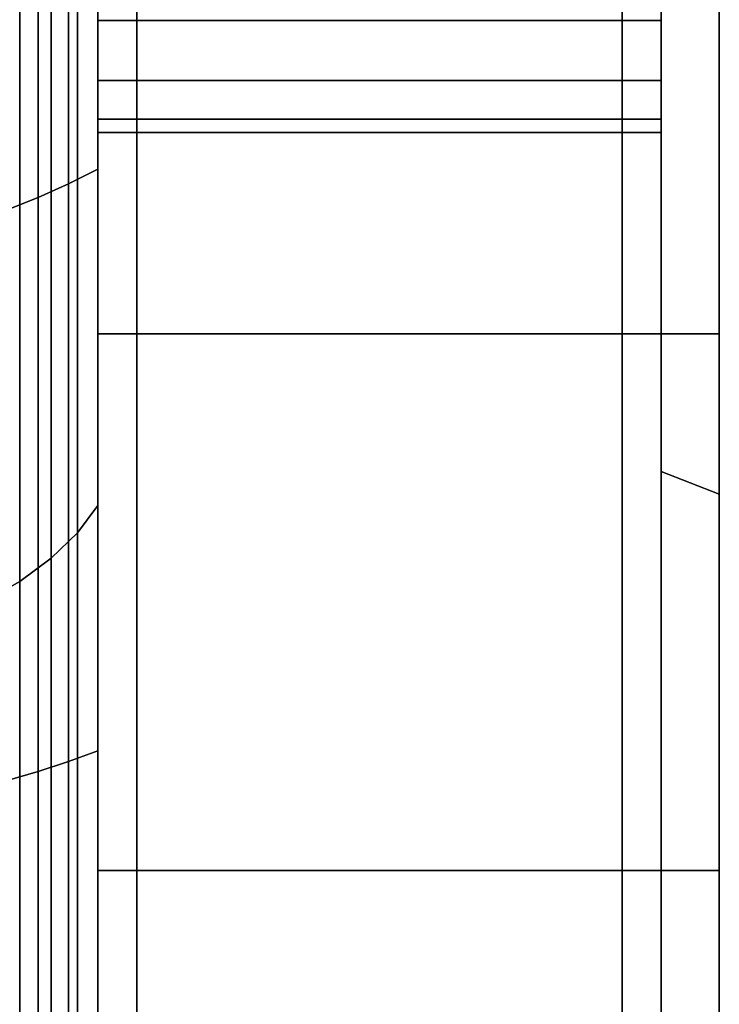
# Model space of a CAD drawing. Extents: x -283 to 447, y -298 to 202.
# Drawn here: x 411 to 447, y 67 to 117 of the extents above; entities that cross this region are included whole.
import ezdxf

# ---------------------------------------------------------------- set-up
doc = ezdxf.new("R2010")
doc.units = 0
doc.header["$MEASUREMENT"] = 0
doc.layers.add('$TD_AUDIT_GENERATED_(27)', color=7, linetype='Continuous')

# ---------------------------------------------------------------- blocks, each defined once
blk = doc.blocks.new('Block_Picture__4925')
at = {"layer": '$TD_AUDIT_GENERATED_(27)', "color": 9}
for points, invisible_edges in [([(417, 101.127, -73.473), (417, 192.589, -62.576), (417, 163.826, -119.027)], 1), ([(417, 192.589, -62.576), (417, 101.127, -73.473), (417, 171.45, -59.94)], 11), ([(442, 101.127, 73.473), (442, 192.589, 62.576), (442, 163.826, 119.027)], 1), ([(442, 192.589, 62.576), (442, 101.127, 73.473), (442, 171.45, 59.94)], 11), ([(417, 167.124, -59.255), (417, 171.45, -59.94), (417, 101.127, -73.473)], 10), ([(442, 167.124, 59.255), (442, 171.45, 59.94), (442, 101.127, 73.473)], 10), ([(415, 167.124, -59.255), (415, 101.127, -73.473), (415, 117.362, -41.611)], 9), ([(415, 167.124, -59.255), (415, 162.208, -117.851), (415, 101.127, -73.473)], 11), ([(417, 118.882, -38.627), (417, 167.124, -59.255), (417, 101.127, -73.473)], 3), ([(417, 167.124, 59.255), (417, 101.127, 73.473), (417, 117.362, 41.611)], 9), ([(417, 167.124, 59.255), (417, 163.826, 119.027), (417, 101.127, 73.473)], 11), ([(442, 167.124, -59.255), (442, 101.127, -73.473), (442, 117.362, -41.611)], 9), ([(442, 167.124, -59.255), (442, 163.826, -119.027), (442, 101.127, -73.473)], 11), ([(442, 118.882, 38.627), (442, 167.124, 59.255), (442, 101.127, 73.473)], 3), ([(444, 167.124, 59.255), (444, 101.127, 73.473), (444, 117.362, 41.611)], 9), ([(444, 167.124, 59.255), (444, 162.208, 117.851), (444, 101.127, 73.473)], 11), ([(417, 163.826, -119.027), (417, 129.836, -112.195), (417, 101.127, -73.473)], 3), ([(417, 163.826, 119.027), (417, 118.882, 38.627), (417, 101.127, 73.473)], 1), ([(417, 101.127, 73.473), (417, 136.836, 117.281), (417, 163.826, 119.027)], 3), ([(417, 133.739, -114.184), (417, 163.826, -119.027), (417, 101.127, -73.473)], 11), ([(417, 163.826, -119.027), (417, 117.55, -41.242), (417, 101.127, -73.473)], 9), ([(417, 163.826, 119.027), (417, 94.186, 80.414), (417, 101.127, 73.473)], 9), ([(417, 163.826, 119.027), (417, 133.739, 114.184), (417, 94.186, 80.414)], 11), ([(442, 133.739, 114.184), (442, 163.826, 119.027), (442, 101.127, 73.473)], 11), ([(442, 163.826, 119.027), (442, 117.55, 41.242), (442, 101.127, 73.473)], 9), ([(442, 163.826, -119.027), (442, 94.186, -80.414), (442, 101.127, -73.473)], 9), ([(442, 163.826, -119.027), (442, 133.739, -114.184), (442, 94.186, -80.414)], 11), ([(442, 163.826, 119.027), (442, 129.836, 112.195), (442, 101.127, 73.473)], 3), ([(442, 163.826, -119.027), (442, 118.882, -38.627), (442, 101.127, -73.473)], 1), ([(442, 101.127, -73.473), (442, 136.836, -117.281), (442, 163.826, -119.027)], 3), ([(415, 133.739, 114.184), (415, 162.208, 117.851), (415, 101.127, 73.473)], 11), ([(415, 162.208, 117.851), (415, 117.55, 41.242), (415, 101.127, 73.473)], 9), ([(415, 162.208, -117.851), (415, 94.186, -80.414), (415, 101.127, -73.473)], 9), ([(415, 162.208, -117.851), (415, 133.739, -114.184), (415, 94.186, -80.414)], 11), ([(444, 133.739, -114.184), (444, 162.208, -117.851), (444, 101.127, -73.473)], 11), ([(444, 162.208, -117.851), (444, 117.55, -41.242), (444, 101.127, -73.473)], 9), ([(444, 162.208, 117.851), (444, 94.186, 80.414), (444, 101.127, 73.473)], 9), ([(444, 162.208, 117.851), (444, 133.739, 114.184), (444, 94.186, 80.414)], 11), ([(444, 152.169, -49.443), (444, 101.127, -73.473), (444, 118.882, -38.627)], 9), ([(444, 152.169, -49.443), (444, 129.443, -94.046), (444, 101.127, -73.473)], 10), ([(447, 150.267, 48.825), (447, 101.127, 73.473), (447, 118.882, 38.627)], 9), ([(447, 150.267, 48.825), (447, 127.825, 92.87), (447, 101.127, 73.473)], 10), ([(417, 101.127, 73.473), (417, 133.739, 114.184), (417, 136.836, 117.281)], 9), ([(442, 101.127, -73.473), (442, 133.739, -114.184), (442, 136.836, -117.281)], 9), ([(415, 129.836, 112.195), (415, 133.739, 114.184), (415, 94.186, 80.414)], 10), ([(415, 133.739, 114.184), (415, 101.127, 73.473), (415, 94.186, 80.414)], 9), ([(415, 133.739, -114.184), (415, 93.663, -80.937), (415, 94.186, -80.414)], 9), ([(415, 133.739, -114.184), (415, 129.836, -112.195), (415, 93.663, -80.937)], 10), ([(417, 101.127, 73.473), (417, 129.836, 112.195), (417, 133.739, 114.184)], 9), ([(417, 129.836, -112.195), (417, 133.739, -114.184), (417, 94.186, -80.414)], 10), ([(417, 133.739, -114.184), (417, 101.127, -73.473), (417, 94.186, -80.414)], 9), ([(417, 133.739, 114.184), (417, 93.663, 80.937), (417, 94.186, 80.414)], 9), ([(417, 133.739, 114.184), (417, 129.836, 112.195), (417, 93.663, 80.937)], 10), ([(442, 129.836, 112.195), (442, 133.739, 114.184), (442, 94.186, 80.414)], 10), ([(442, 133.739, 114.184), (442, 101.127, 73.473), (442, 94.186, 80.414)], 9), ([(442, 133.739, -114.184), (442, 93.663, -80.937), (442, 94.186, -80.414)], 9), ([(442, 133.739, -114.184), (442, 129.836, -112.195), (442, 93.663, -80.937)], 10), ([(442, 101.127, -73.473), (442, 129.836, -112.195), (442, 133.739, -114.184)], 9), ([(444, 129.836, -112.195), (444, 133.739, -114.184), (444, 94.186, -80.414)], 10), ([(444, 133.739, -114.184), (444, 101.127, -73.473), (444, 94.186, -80.414)], 9), ([(444, 133.739, 114.184), (444, 93.663, 80.937), (444, 94.186, 80.414)], 9), ([(444, 133.739, 114.184), (444, 129.836, 112.195), (444, 93.663, 80.937)], 10), ([(415, 125.51, 111.51), (415, 129.836, 112.195), (415, 93.663, 80.937)], 10), ([(415, 129.836, 112.195), (415, 94.186, 80.414), (415, 93.663, 80.937)], 9), ([(415, 129.836, -112.195), (415, 92.457, -82.144), (415, 93.663, -80.937)], 9), ([(415, 129.836, -112.195), (415, 125.51, -111.51), (415, 92.457, -82.144)], 10), ([(417, 73.473, -101.127), (417, 129.836, -112.195), (417, 125.51, -111.51)], 9), ([(417, 101.127, -73.473), (417, 129.836, -112.195), (417, 73.473, -101.127)], 3), ([(417, 101.127, 73.473), (417, 125.51, 111.51), (417, 129.836, 112.195)], 9), ([(417, 125.51, -111.51), (417, 129.836, -112.195), (417, 93.663, -80.937)], 10), ([(417, 129.836, -112.195), (417, 94.186, -80.414), (417, 93.663, -80.937)], 9), ([(417, 129.836, 112.195), (417, 92.457, 82.144), (417, 93.663, 80.937)], 9), ([(417, 129.836, 112.195), (417, 125.51, 111.51), (417, 92.457, 82.144)], 10), ([(442, 125.51, 111.51), (442, 129.836, 112.195), (442, 93.663, 80.937)], 10), ([(442, 129.836, 112.195), (442, 94.186, 80.414), (442, 93.663, 80.937)], 9), ([(442, 129.836, -112.195), (442, 92.457, -82.144), (442, 93.663, -80.937)], 9), ([(442, 129.836, -112.195), (442, 125.51, -111.51), (442, 92.457, -82.144)], 10), ([(442, 73.473, 101.127), (442, 129.836, 112.195), (442, 125.51, 111.51)], 9), ([(442, 101.127, 73.473), (442, 129.836, 112.195), (442, 73.473, 101.127)], 3), ([(442, 101.127, -73.473), (442, 125.51, -111.51), (442, 129.836, -112.195)], 9), ([(444, 125.51, -111.51), (444, 129.836, -112.195), (444, 93.663, -80.937)], 10), ([(444, 129.836, -112.195), (444, 94.186, -80.414), (444, 93.663, -80.937)], 9), ([(444, 129.836, 112.195), (444, 92.457, 82.144), (444, 93.663, 80.937)], 9), ([(444, 129.836, 112.195), (444, 125.51, 111.51), (444, 92.457, 82.144)], 10), ([(444, 94.046, 129.443), (444, 129.443, 94.046), (444, 101.127, 73.473)], 10), ([(444, 129.443, 94.046), (444, 118.882, 38.627), (444, 101.127, 73.473)], 9), ([(444, 129.443, -94.046), (444, 73.473, -101.127), (444, 101.127, -73.473)], 9), ([(444, 129.443, -94.046), (444, 94.046, -129.443), (444, 73.473, -101.127)], 10), ([(447, 92.87, -127.825), (447, 127.825, -92.87), (447, 101.127, -73.473)], 10), ([(447, 127.825, -92.87), (447, 118.882, -38.627), (447, 101.127, -73.473)], 9), ([(447, 127.825, 92.87), (447, 73.473, 101.127), (447, 101.127, 73.473)], 9), ([(447, 127.825, 92.87), (447, 92.87, 127.825), (447, 73.473, 101.127)], 10), ([(415, 121.184, 112.195), (415, 125.51, 111.51), (415, 92.457, 82.144)], 10), ([(415, 125.51, 111.51), (415, 93.663, 80.937), (415, 92.457, 82.144)], 9), ([(415, 125.51, -111.51), (415, 90.662, -83.938), (415, 92.457, -82.144)], 9), ([(415, 125.51, -111.51), (415, 121.184, -112.195), (415, 90.662, -83.938)], 10), ([(417, 73.473, -101.127), (417, 125.51, -111.51), (417, 121.184, -112.195)], 9), ([(417, 101.127, 73.473), (417, 121.184, 112.195), (417, 125.51, 111.51)], 9), ([(417, 121.184, -112.195), (417, 125.51, -111.51), (417, 92.457, -82.144)], 10), ([(417, 125.51, -111.51), (417, 93.663, -80.937), (417, 92.457, -82.144)], 9), ([(417, 125.51, 111.51), (417, 90.662, 83.938), (417, 92.457, 82.144)], 9), ([(417, 125.51, 111.51), (417, 121.184, 112.195), (417, 90.662, 83.938)], 10), ([(442, 121.184, 112.195), (442, 125.51, 111.51), (442, 92.457, 82.144)], 10), ([(442, 125.51, 111.51), (442, 93.663, 80.937), (442, 92.457, 82.144)], 9), ([(442, 125.51, -111.51), (442, 90.662, -83.938), (442, 92.457, -82.144)], 9), ([(442, 125.51, -111.51), (442, 121.184, -112.195), (442, 90.662, -83.938)], 10), ([(442, 73.473, 101.127), (442, 125.51, 111.51), (442, 121.184, 112.195)], 9), ([(442, 101.127, -73.473), (442, 121.184, -112.195), (442, 125.51, -111.51)], 9), ([(444, 121.184, -112.195), (444, 125.51, -111.51), (444, 92.457, -82.144)], 10), ([(444, 125.51, -111.51), (444, 93.663, -80.937), (444, 92.457, -82.144)], 9), ([(444, 125.51, 111.51), (444, 90.662, 83.938), (444, 92.457, 82.144)], 9), ([(444, 125.51, 111.51), (444, 121.184, 112.195), (444, 90.662, 83.938)], 10), ([(415, 117.281, 114.184), (415, 121.184, 112.195), (415, 90.662, 83.938)], 10), ([(415, 121.184, 112.195), (415, 92.457, 82.144), (415, 90.662, 83.938)], 9), ([(415, 121.184, 138.825), (415, 117.281, 136.836), (415, 117.851, 162.208)], 10), ([(415, 121.184, -112.195), (415, 88.468, -86.132), (415, 90.662, -83.938)], 9), ([(415, 121.184, -112.195), (415, 117.281, -114.184), (415, 88.468, -86.132)], 10), ([(415, 117.851, -162.208), (415, 117.281, -136.836), (415, 121.184, -138.825)], 9), ([(417, 121.184, -112.195), (417, 117.281, -114.184), (415, 121.184, -112.195)], 2), ([(417, 117.281, -114.184), (415, 117.281, -114.184), (415, 121.184, -112.195)], 8), ([(417, 117.281, -136.836), (417, 121.184, -138.825), (415, 117.281, -136.836)], 2), ([(417, 121.184, -138.825), (415, 121.184, -138.825), (415, 117.281, -136.836)], 8), ([(417, 121.184, 138.825), (417, 117.281, 136.836), (415, 121.184, 138.825)], 2), ([(417, 117.281, 136.836), (415, 117.281, 136.836), (415, 121.184, 138.825)], 8), ([(417, 117.281, 114.184), (417, 121.184, 112.195), (415, 117.281, 114.184)], 2), ([(417, 121.184, 112.195), (415, 121.184, 112.195), (415, 117.281, 114.184)], 8), ([(417, 73.473, -101.127), (417, 121.184, -112.195), (417, 117.281, -114.184)], 9), ([(417, 117.281, -136.836), (417, 121.184, -138.825), (417, 119.027, -163.826)], 10), ([(417, 101.127, 73.473), (417, 117.281, 114.184), (417, 121.184, 112.195)], 9), ([(417, 121.184, 138.825), (417, 117.281, 136.836), (417, 119.027, 163.826)], 10), ([(442, 121.184, -112.195), (442, 117.281, -114.184), (417, 121.184, -112.195)], 2), ([(442, 117.281, -114.184), (417, 117.281, -114.184), (417, 121.184, -112.195)], 8), ([(442, 117.281, -136.836), (442, 121.184, -138.825), (417, 117.281, -136.836)], 2), ([(442, 121.184, -138.825), (417, 121.184, -138.825), (417, 117.281, -136.836)], 8), ([(442, 121.184, 138.825), (442, 117.281, 136.836), (417, 121.184, 138.825)], 2), ([(442, 117.281, 136.836), (417, 117.281, 136.836), (417, 121.184, 138.825)], 8), ([(442, 117.281, 114.184), (442, 121.184, 112.195), (417, 117.281, 114.184)], 2), ([(442, 121.184, 112.195), (417, 121.184, 112.195), (417, 117.281, 114.184)], 8), ([(417, 117.281, -114.184), (417, 121.184, -112.195), (417, 90.662, -83.938)], 10), ([(417, 121.184, -112.195), (417, 92.457, -82.144), (417, 90.662, -83.938)], 9), ([(417, 121.184, -138.825), (417, 117.281, -136.836), (417, 119.027, -163.826)], 10), ([(417, 121.184, 112.195), (417, 88.468, 86.132), (417, 90.662, 83.938)], 9), ([(417, 121.184, 112.195), (417, 117.281, 114.184), (417, 88.468, 86.132)], 10), ([(417, 119.027, 163.826), (417, 117.281, 136.836), (417, 121.184, 138.825)], 9), ([(442, 117.281, 114.184), (442, 121.184, 112.195), (442, 90.662, 83.938)], 10), ([(442, 121.184, 112.195), (442, 92.457, 82.144), (442, 90.662, 83.938)], 9), ([(442, 121.184, 138.825), (442, 117.281, 136.836), (442, 119.027, 163.826)], 10), ([(442, 121.184, -112.195), (442, 88.468, -86.132), (442, 90.662, -83.938)], 9), ([(442, 121.184, -112.195), (442, 117.281, -114.184), (442, 88.468, -86.132)], 10), ([(442, 119.027, -163.826), (442, 117.281, -136.836), (442, 121.184, -138.825)], 9), ([(444, 121.184, -112.195), (444, 117.281, -114.184), (442, 121.184, -112.195)], 2), ([(444, 117.281, -114.184), (442, 117.281, -114.184), (442, 121.184, -112.195)], 8), ([(444, 117.281, -136.836), (444, 121.184, -138.825), (442, 117.281, -136.836)], 2), ([(444, 121.184, -138.825), (442, 121.184, -138.825), (442, 117.281, -136.836)], 8), ([(444, 121.184, 138.825), (444, 117.281, 136.836), (442, 121.184, 138.825)], 2), ([(444, 117.281, 136.836), (442, 117.281, 136.836), (442, 121.184, 138.825)], 8), ([(444, 117.281, 114.184), (444, 121.184, 112.195), (442, 117.281, 114.184)], 2), ([(444, 121.184, 112.195), (442, 121.184, 112.195), (442, 117.281, 114.184)], 8), ([(442, 73.473, 101.127), (442, 121.184, 112.195), (442, 117.281, 114.184)], 9), ([(442, 117.281, 136.836), (442, 121.184, 138.825), (442, 119.027, 163.826)], 10), ([(442, 101.127, -73.473), (442, 117.281, -114.184), (442, 121.184, -112.195)], 9), ([(442, 121.184, -138.825), (442, 117.281, -136.836), (442, 119.027, -163.826)], 10), ([(444, 117.281, -114.184), (444, 121.184, -112.195), (444, 90.662, -83.938)], 10), ([(444, 121.184, -112.195), (444, 92.457, -82.144), (444, 90.662, -83.938)], 9), ([(444, 121.184, -138.825), (444, 117.281, -136.836), (444, 117.851, -162.208)], 10), ([(444, 121.184, 112.195), (444, 88.468, 86.132), (444, 90.662, 83.938)], 9), ([(444, 121.184, 112.195), (444, 117.281, 114.184), (444, 88.468, 86.132)], 10), ([(444, 117.851, 162.208), (444, 117.281, 136.836), (444, 121.184, 138.825)], 9), ([(417, 101.127, -73.473), (417, 118.882, -38.627), (415, 101.127, -73.473)], 2), ([(417, 118.882, -38.627), (415, 118.882, -38.627), (415, 101.127, -73.473)], 8), ([(417, 118.882, 38.627), (417, 101.127, 73.473), (415, 118.882, 38.627)], 2), ([(417, 101.127, 73.473), (415, 101.127, 73.473), (415, 118.882, 38.627)], 8), ([(417, 119.027, -163.826), (417, 38.627, -118.882), (417, 73.473, -101.127)], 1), ([(417, 38.627, -118.882), (417, 119.027, -163.826), (417, 54.169, -160.124)], 11), ([(417, 57.266, -163.221), (417, 54.169, -160.124), (417, 119.027, -163.826)], 10), ([(417, 59.255, -167.124), (417, 57.266, -163.221), (417, 119.027, -163.826)], 10), ([(417, 59.94, -171.45), (417, 59.255, -167.124), (417, 119.027, -163.826)], 10), ([(417, 62.576, -192.589), (417, 59.94, -171.45), (417, 119.027, -163.826)], 3), ([(417, 73.473, -101.127), (417, 117.281, -136.836), (417, 119.027, -163.826)], 3), ([(417, 117.281, 136.836), (417, 114.184, 133.739), (417, 119.027, 163.826)], 10), ([(417, 119.027, 163.826), (417, 112.195, 129.836), (417, 73.473, 101.127)], 3), ([(417, 119.027, 163.826), (417, 114.184, 133.739), (417, 112.195, 129.836)], 9), ([(417, 73.473, 101.127), (417, 62.576, 192.589), (417, 119.027, 163.826)], 1), ([(417, 59.255, -167.124), (417, 119.027, -163.826), (417, 73.473, -101.127)], 11), ([(417, 119.027, -163.826), (417, 59.255, -167.124), (417, 59.94, -171.45)], 9), ([(417, 119.027, -163.826), (417, 59.94, -171.45), (417, 59.255, -175.776)], 9), ([(417, 119.027, -163.826), (417, 59.255, -175.776), (417, 62.576, -192.589)], 3), ([(417, 119.027, -163.826), (417, 80.414, -94.186), (417, 73.473, -101.127)], 9), ([(417, 119.027, -163.826), (417, 114.184, -133.739), (417, 80.414, -94.186)], 11), ([(417, 117.281, -136.836), (417, 114.184, -133.739), (417, 119.027, -163.826)], 10), ([(417, 114.184, 133.739), (417, 117.281, 136.836), (417, 119.027, 163.826)], 10), ([(417, 114.184, 133.739), (417, 119.027, 163.826), (417, 73.473, 101.127)], 11), ([(417, 59.255, 167.124), (417, 57.266, 163.221), (417, 119.027, 163.826)], 10), ([(417, 59.94, 171.45), (417, 59.255, 167.124), (417, 119.027, 163.826)], 10), ([(417, 62.576, 192.589), (417, 59.94, 171.45), (417, 119.027, 163.826)], 3), ([(417, 119.027, 163.826), (417, 41.242, 117.55), (417, 73.473, 101.127)], 9), ([(417, 119.027, 163.826), (417, 57.266, 163.221), (417, 41.242, 117.55)], 11), ([(442, 59.255, 167.124), (442, 119.027, 163.826), (442, 73.473, 101.127)], 11), ([(442, 119.027, 163.826), (442, 59.255, 167.124), (442, 59.94, 171.45)], 9), ([(442, 119.027, 163.826), (442, 59.94, 171.45), (442, 59.255, 175.776)], 9), ([(442, 119.027, 163.826), (442, 59.255, 175.776), (442, 62.576, 192.589)], 3), ([(442, 119.027, 163.826), (442, 80.414, 94.186), (442, 73.473, 101.127)], 9), ([(442, 119.027, 163.826), (442, 114.184, 133.739), (442, 80.414, 94.186)], 11), ([(442, 117.281, 136.836), (442, 114.184, 133.739), (442, 119.027, 163.826)], 10), ([(442, 114.184, -133.739), (442, 117.281, -136.836), (442, 119.027, -163.826)], 10), ([(442, 114.184, -133.739), (442, 119.027, -163.826), (442, 73.473, -101.127)], 11), ([(442, 59.255, -167.124), (442, 57.266, -163.221), (442, 119.027, -163.826)], 10), ([(442, 59.94, -171.45), (442, 59.255, -167.124), (442, 119.027, -163.826)], 10), ([(442, 62.576, -192.589), (442, 59.94, -171.45), (442, 119.027, -163.826)], 3), ([(442, 119.027, -163.826), (442, 41.242, -117.55), (442, 73.473, -101.127)], 9), ([(442, 119.027, -163.826), (442, 57.266, -163.221), (442, 41.242, -117.55)], 11), ([(442, 119.027, 163.826), (442, 38.627, 118.882), (442, 73.473, 101.127)], 1), ([(442, 38.627, 118.882), (442, 119.027, 163.826), (442, 54.169, 160.124)], 11), ([(442, 57.266, 163.221), (442, 54.169, 160.124), (442, 119.027, 163.826)], 10), ([(442, 59.255, 167.124), (442, 57.266, 163.221), (442, 119.027, 163.826)], 10), ([(442, 59.94, 171.45), (442, 59.255, 167.124), (442, 119.027, 163.826)], 10), ([(442, 62.576, 192.589), (442, 59.94, 171.45), (442, 119.027, 163.826)], 3), ([(442, 73.473, 101.127), (442, 117.281, 136.836), (442, 119.027, 163.826)], 3), ([(442, 117.281, -136.836), (442, 114.184, -133.739), (442, 119.027, -163.826)], 10), ([(442, 119.027, -163.826), (442, 112.195, -129.836), (442, 73.473, -101.127)], 3), ([(442, 119.027, -163.826), (442, 114.184, -133.739), (442, 112.195, -129.836)], 9), ([(442, 73.473, -101.127), (442, 62.576, -192.589), (442, 119.027, -163.826)], 1), ([(444, 101.127, -73.473), (444, 118.882, -38.627), (442, 101.127, -73.473)], 2), ([(444, 118.882, -38.627), (442, 118.882, -38.627), (442, 101.127, -73.473)], 8), ([(444, 118.882, 38.627), (444, 101.127, 73.473), (442, 118.882, 38.627)], 2), ([(444, 101.127, 73.473), (442, 101.127, 73.473), (442, 118.882, 38.627)], 8), ([(447, 101.127, -73.473), (447, 118.882, -38.627), (444, 101.127, -73.473)], 2), ([(447, 118.882, -38.627), (444, 118.882, -38.627), (444, 101.127, -73.473)], 8), ([(447, 118.882, 38.627), (447, 101.127, 73.473), (444, 118.882, 38.627)], 2), ([(447, 101.127, 73.473), (444, 101.127, 73.473), (444, 118.882, 38.627)], 8), ([(415, 59.255, 167.124), (415, 117.851, 162.208), (415, 73.473, 101.127)], 11), ([(415, 117.851, 162.208), (415, 59.255, 167.124), (415, 59.94, 171.45)], 9), ([(415, 117.851, 162.208), (415, 59.94, 171.45), (415, 59.255, 175.776)], 9), ([(415, 117.851, 162.208), (415, 59.255, 175.776), (415, 61.958, 190.687)], 3), ([(415, 117.851, 162.208), (415, 80.414, 94.186), (415, 73.473, 101.127)], 9), ([(415, 117.851, 162.208), (415, 114.184, 133.739), (415, 80.414, 94.186)], 11), ([(415, 117.281, 136.836), (415, 114.184, 133.739), (415, 117.851, 162.208)], 10), ([(415, 114.184, -133.739), (415, 117.281, -136.836), (415, 117.851, -162.208)], 10), ([(415, 114.184, -133.739), (415, 117.851, -162.208), (415, 73.473, -101.127)], 11), ([(415, 59.255, -167.124), (415, 57.266, -163.221), (415, 117.851, -162.208)], 10), ([(415, 59.94, -171.45), (415, 59.255, -167.124), (415, 117.851, -162.208)], 10), ([(415, 61.958, -190.687), (415, 59.94, -171.45), (415, 117.851, -162.208)], 3), ([(415, 117.851, -162.208), (415, 41.242, -117.55), (415, 73.473, -101.127)], 9), ([(415, 117.851, -162.208), (415, 57.266, -163.221), (415, 41.242, -117.55)], 11), ([(444, 59.255, -167.124), (444, 117.851, -162.208), (444, 73.473, -101.127)], 11), ([(444, 117.851, -162.208), (444, 59.255, -167.124), (444, 59.94, -171.45)], 9), ([(444, 117.851, -162.208), (444, 59.94, -171.45), (444, 59.255, -175.776)], 9), ([(444, 117.851, -162.208), (444, 59.255, -175.776), (444, 61.958, -190.687)], 3), ([(444, 117.851, -162.208), (444, 80.414, -94.186), (444, 73.473, -101.127)], 9), ([(444, 117.851, -162.208), (444, 114.184, -133.739), (444, 80.414, -94.186)], 11), ([(444, 117.281, -136.836), (444, 114.184, -133.739), (444, 117.851, -162.208)], 10), ([(444, 114.184, 133.739), (444, 117.281, 136.836), (444, 117.851, 162.208)], 10), ([(444, 114.184, 133.739), (444, 117.851, 162.208), (444, 73.473, 101.127)], 11), ([(444, 59.255, 167.124), (444, 57.266, 163.221), (444, 117.851, 162.208)], 10), ([(444, 59.94, 171.45), (444, 59.255, 167.124), (444, 117.851, 162.208)], 10), ([(444, 61.958, 190.687), (444, 59.94, 171.45), (444, 117.851, 162.208)], 3), ([(444, 117.851, 162.208), (444, 41.242, 117.55), (444, 73.473, 101.127)], 9), ([(444, 117.851, 162.208), (444, 57.266, 163.221), (444, 41.242, 117.55)], 11), ([(415, 114.184, 117.281), (415, 117.281, 114.184), (415, 88.468, 86.132)], 10), ([(415, 117.281, 114.184), (415, 90.662, 83.938), (415, 88.468, 86.132)], 9), ([(415, 117.281, -114.184), (415, 86.132, -88.468), (415, 88.468, -86.132)], 9), ([(415, 117.281, -114.184), (415, 114.184, -117.281), (415, 86.132, -88.468)], 10), ([(417, 117.281, -114.184), (417, 114.184, -117.281), (415, 117.281, -114.184)], 2), ([(417, 114.184, -117.281), (415, 114.184, -117.281), (415, 117.281, -114.184)], 8), ([(417, 114.184, -133.739), (417, 117.281, -136.836), (415, 114.184, -133.739)], 2), ([(417, 117.281, -136.836), (415, 117.281, -136.836), (415, 114.184, -133.739)], 8), ([(417, 117.281, 136.836), (417, 114.184, 133.739), (415, 117.281, 136.836)], 2), ([(417, 114.184, 133.739), (415, 114.184, 133.739), (415, 117.281, 136.836)], 8), ([(417, 114.184, 117.281), (417, 117.281, 114.184), (415, 114.184, 117.281)], 2), ([(417, 117.281, 114.184), (415, 117.281, 114.184), (415, 114.184, 117.281)], 8), ([(417, 73.473, -101.127), (417, 117.281, -114.184), (417, 114.184, -117.281)], 9), ([(417, 73.473, -101.127), (417, 114.184, -133.739), (417, 117.281, -136.836)], 9), ([(417, 101.127, 73.473), (417, 114.184, 117.281), (417, 117.281, 114.184)], 9), ([(442, 117.281, -114.184), (442, 114.184, -117.281), (417, 117.281, -114.184)], 2), ([(442, 114.184, -117.281), (417, 114.184, -117.281), (417, 117.281, -114.184)], 8), ([(442, 114.184, -133.739), (442, 117.281, -136.836), (417, 114.184, -133.739)], 2), ([(442, 117.281, -136.836), (417, 117.281, -136.836), (417, 114.184, -133.739)], 8), ([(442, 117.281, 136.836), (442, 114.184, 133.739), (417, 117.281, 136.836)], 2), ([(442, 114.184, 133.739), (417, 114.184, 133.739), (417, 117.281, 136.836)], 8), ([(442, 114.184, 117.281), (442, 117.281, 114.184), (417, 114.184, 117.281)], 2), ([(442, 117.281, 114.184), (417, 117.281, 114.184), (417, 114.184, 117.281)], 8), ([(417, 114.184, -117.281), (417, 117.281, -114.184), (417, 88.468, -86.132)], 10), ([(417, 117.281, -114.184), (417, 90.662, -83.938), (417, 88.468, -86.132)], 9), ([(417, 117.281, 114.184), (417, 86.132, 88.468), (417, 88.468, 86.132)], 9), ([(417, 117.281, 114.184), (417, 114.184, 117.281), (417, 86.132, 88.468)], 10), ([(442, 114.184, 117.281), (442, 117.281, 114.184), (442, 88.468, 86.132)], 10), ([(442, 117.281, 114.184), (442, 90.662, 83.938), (442, 88.468, 86.132)], 9), ([(442, 117.281, -114.184), (442, 86.132, -88.468), (442, 88.468, -86.132)], 9), ([(442, 117.281, -114.184), (442, 114.184, -117.281), (442, 86.132, -88.468)], 10), ([(444, 117.281, -114.184), (444, 114.184, -117.281), (442, 117.281, -114.184)], 2), ([(444, 114.184, -117.281), (442, 114.184, -117.281), (442, 117.281, -114.184)], 8), ([(444, 114.184, -133.739), (444, 117.281, -136.836), (442, 114.184, -133.739)], 2), ([(444, 117.281, -136.836), (442, 117.281, -136.836), (442, 114.184, -133.739)], 8), ([(444, 117.281, 136.836), (444, 114.184, 133.739), (442, 117.281, 136.836)], 2), ([(444, 114.184, 133.739), (442, 114.184, 133.739), (442, 117.281, 136.836)], 8), ([(444, 114.184, 117.281), (444, 117.281, 114.184), (442, 114.184, 117.281)], 2), ([(444, 117.281, 114.184), (442, 117.281, 114.184), (442, 114.184, 117.281)], 8), ([(442, 73.473, 101.127), (442, 117.281, 114.184), (442, 114.184, 117.281)], 9), ([(442, 73.473, 101.127), (442, 114.184, 133.739), (442, 117.281, 136.836)], 9), ([(442, 101.127, -73.473), (442, 114.184, -117.281), (442, 117.281, -114.184)], 9), ([(444, 114.184, -117.281), (444, 117.281, -114.184), (444, 88.468, -86.132)], 10), ([(444, 117.281, -114.184), (444, 90.662, -83.938), (444, 88.468, -86.132)], 9), ([(444, 117.281, 114.184), (444, 86.132, 88.468), (444, 88.468, 86.132)], 9), ([(444, 117.281, 114.184), (444, 114.184, 117.281), (444, 86.132, 88.468)], 10), ([(415, 114.184, 133.739), (415, 80.937, 93.663), (415, 80.414, 94.186)], 9), ([(415, 114.184, 133.739), (415, 112.195, 129.836), (415, 80.937, 93.663)], 10), ([(415, 112.195, 121.184), (415, 114.184, 117.281), (415, 86.132, 88.468)], 10), ([(415, 114.184, 117.281), (415, 88.468, 86.132), (415, 86.132, 88.468)], 9), ([(415, 114.184, -117.281), (415, 83.938, -90.662), (415, 86.132, -88.468)], 9), ([(415, 114.184, -117.281), (415, 112.195, -121.184), (415, 83.938, -90.662)], 10), ([(415, 112.195, -129.836), (415, 114.184, -133.739), (415, 80.414, -94.186)], 10), ([(415, 114.184, -133.739), (415, 73.473, -101.127), (415, 80.414, -94.186)], 9), ([(417, 114.184, -117.281), (417, 112.195, -121.184), (415, 114.184, -117.281)], 2), ([(417, 112.195, -121.184), (415, 112.195, -121.184), (415, 114.184, -117.281)], 8), ([(417, 112.195, -129.836), (417, 114.184, -133.739), (415, 112.195, -129.836)], 2), ([(417, 114.184, -133.739), (415, 114.184, -133.739), (415, 112.195, -129.836)], 8), ([(417, 114.184, 133.739), (417, 112.195, 129.836), (415, 114.184, 133.739)], 2), ([(417, 112.195, 129.836), (415, 112.195, 129.836), (415, 114.184, 133.739)], 8), ([(417, 112.195, 121.184), (417, 114.184, 117.281), (415, 112.195, 121.184)], 2), ([(417, 114.184, 117.281), (415, 114.184, 117.281), (415, 112.195, 121.184)], 8), ([(417, 73.473, -101.127), (417, 114.184, -117.281), (417, 112.195, -121.184)], 9), ([(417, 73.473, -101.127), (417, 112.195, -129.836), (417, 114.184, -133.739)], 9), ([(417, 101.127, 73.473), (417, 112.195, 121.184), (417, 114.184, 117.281)], 9), ([(442, 114.184, -117.281), (442, 112.195, -121.184), (417, 114.184, -117.281)], 2), ([(442, 112.195, -121.184), (417, 112.195, -121.184), (417, 114.184, -117.281)], 8), ([(442, 112.195, -129.836), (442, 114.184, -133.739), (417, 112.195, -129.836)], 2), ([(442, 114.184, -133.739), (417, 114.184, -133.739), (417, 112.195, -129.836)], 8), ([(442, 114.184, 133.739), (442, 112.195, 129.836), (417, 114.184, 133.739)], 2), ([(442, 112.195, 129.836), (417, 112.195, 129.836), (417, 114.184, 133.739)], 8), ([(442, 112.195, 121.184), (442, 114.184, 117.281), (417, 112.195, 121.184)], 2), ([(442, 114.184, 117.281), (417, 114.184, 117.281), (417, 112.195, 121.184)], 8), ([(417, 114.184, -133.739), (417, 80.937, -93.663), (417, 80.414, -94.186)], 9), ([(417, 114.184, -133.739), (417, 112.195, -129.836), (417, 80.937, -93.663)], 10), ([(417, 112.195, -121.184), (417, 114.184, -117.281), (417, 86.132, -88.468)], 10), ([(417, 114.184, -117.281), (417, 88.468, -86.132), (417, 86.132, -88.468)], 9), ([(417, 114.184, 117.281), (417, 83.938, 90.662), (417, 86.132, 88.468)], 9), ([(417, 114.184, 117.281), (417, 112.195, 121.184), (417, 83.938, 90.662)], 10), ([(417, 112.195, 129.836), (417, 114.184, 133.739), (417, 80.414, 94.186)], 10), ([(417, 114.184, 133.739), (417, 73.473, 101.127), (417, 80.414, 94.186)], 9), ([(442, 114.184, 133.739), (442, 80.937, 93.663), (442, 80.414, 94.186)], 9), ([(442, 114.184, 133.739), (442, 112.195, 129.836), (442, 80.937, 93.663)], 10), ([(442, 112.195, 121.184), (442, 114.184, 117.281), (442, 86.132, 88.468)], 10), ([(442, 114.184, 117.281), (442, 88.468, 86.132), (442, 86.132, 88.468)], 9), ([(442, 114.184, -117.281), (442, 83.938, -90.662), (442, 86.132, -88.468)], 9), ([(442, 114.184, -117.281), (442, 112.195, -121.184), (442, 83.938, -90.662)], 10), ([(442, 112.195, -129.836), (442, 114.184, -133.739), (442, 80.414, -94.186)], 10), ([(442, 114.184, -133.739), (442, 73.473, -101.127), (442, 80.414, -94.186)], 9), ([(444, 114.184, -117.281), (444, 112.195, -121.184), (442, 114.184, -117.281)], 2), ([(444, 112.195, -121.184), (442, 112.195, -121.184), (442, 114.184, -117.281)], 8), ([(444, 112.195, -129.836), (444, 114.184, -133.739), (442, 112.195, -129.836)], 2), ([(444, 114.184, -133.739), (442, 114.184, -133.739), (442, 112.195, -129.836)], 8), ([(444, 114.184, 133.739), (444, 112.195, 129.836), (442, 114.184, 133.739)], 2), ([(444, 112.195, 129.836), (442, 112.195, 129.836), (442, 114.184, 133.739)], 8), ([(444, 112.195, 121.184), (444, 114.184, 117.281), (442, 112.195, 121.184)], 2), ([(444, 114.184, 117.281), (442, 114.184, 117.281), (442, 112.195, 121.184)], 8), ([(442, 73.473, 101.127), (442, 114.184, 117.281), (442, 112.195, 121.184)], 9), ([(442, 73.473, 101.127), (442, 112.195, 129.836), (442, 114.184, 133.739)], 9), ([(442, 101.127, -73.473), (442, 112.195, -121.184), (442, 114.184, -117.281)], 9), ([(444, 114.184, -133.739), (444, 80.937, -93.663), (444, 80.414, -94.186)], 9), ([(444, 114.184, -133.739), (444, 112.195, -129.836), (444, 80.937, -93.663)], 10), ([(444, 112.195, -121.184), (444, 114.184, -117.281), (444, 86.132, -88.468)], 10), ([(444, 114.184, -117.281), (444, 88.468, -86.132), (444, 86.132, -88.468)], 9), ([(444, 114.184, 117.281), (444, 83.938, 90.662), (444, 86.132, 88.468)], 9), ([(444, 114.184, 117.281), (444, 112.195, 121.184), (444, 83.938, 90.662)], 10), ([(444, 112.195, 129.836), (444, 114.184, 133.739), (444, 80.414, 94.186)], 10), ([(444, 114.184, 133.739), (444, 73.473, 101.127), (444, 80.414, 94.186)], 9), ([(415, 112.195, 129.836), (415, 82.144, 92.457), (415, 80.937, 93.663)], 9), ([(415, 112.195, 129.836), (415, 111.51, 125.51), (415, 82.144, 92.457)], 10), ([(415, 111.51, 125.51), (415, 112.195, 121.184), (415, 83.938, 90.662)], 10), ([(415, 112.195, 121.184), (415, 86.132, 88.468), (415, 83.938, 90.662)], 9), ([(415, 112.195, -121.184), (415, 82.144, -92.457), (415, 83.938, -90.662)], 9), ([(415, 112.195, -121.184), (415, 111.51, -125.51), (415, 82.144, -92.457)], 10), ([(415, 111.51, -125.51), (415, 112.195, -129.836), (415, 80.937, -93.663)], 10), ([(415, 112.195, -129.836), (415, 80.414, -94.186), (415, 80.937, -93.663)], 9), ([(417, 112.195, -121.184), (417, 111.51, -125.51), (415, 112.195, -121.184)], 2), ([(417, 111.51, -125.51), (415, 111.51, -125.51), (415, 112.195, -121.184)], 8), ([(417, 111.51, -125.51), (417, 112.195, -129.836), (415, 111.51, -125.51)], 2), ([(417, 112.195, -129.836), (415, 112.195, -129.836), (415, 111.51, -125.51)], 8), ([(417, 112.195, 129.836), (417, 111.51, 125.51), (415, 112.195, 129.836)], 2), ([(417, 111.51, 125.51), (415, 111.51, 125.51), (415, 112.195, 129.836)], 8), ([(417, 111.51, 125.51), (417, 112.195, 121.184), (415, 111.51, 125.51)], 2), ([(417, 112.195, 121.184), (415, 112.195, 121.184), (415, 111.51, 125.51)], 8), ([(417, 73.473, -101.127), (417, 112.195, -121.184), (417, 111.51, -125.51)], 9), ([(417, 73.473, -101.127), (417, 111.51, -125.51), (417, 112.195, -129.836)], 9), ([(417, 101.127, 73.473), (417, 111.51, 125.51), (417, 112.195, 121.184)], 9), ([(417, 101.127, 73.473), (417, 112.195, 129.836), (417, 111.51, 125.51)], 9), ([(417, 73.473, 101.127), (417, 112.195, 129.836), (417, 101.127, 73.473)], 3), ([(442, 112.195, -121.184), (442, 111.51, -125.51), (417, 112.195, -121.184)], 2), ([(442, 111.51, -125.51), (417, 111.51, -125.51), (417, 112.195, -121.184)], 8), ([(442, 111.51, -125.51), (442, 112.195, -129.836), (417, 111.51, -125.51)], 2), ([(442, 112.195, -129.836), (417, 112.195, -129.836), (417, 111.51, -125.51)], 8), ([(442, 112.195, 129.836), (442, 111.51, 125.51), (417, 112.195, 129.836)], 2), ([(442, 111.51, 125.51), (417, 111.51, 125.51), (417, 112.195, 129.836)], 8), ([(442, 111.51, 125.51), (442, 112.195, 121.184), (417, 111.51, 125.51)], 2), ([(442, 112.195, 121.184), (417, 112.195, 121.184), (417, 111.51, 125.51)], 8), ([(417, 112.195, -129.836), (417, 82.144, -92.457), (417, 80.937, -93.663)], 9), ([(417, 112.195, -129.836), (417, 111.51, -125.51), (417, 82.144, -92.457)], 10), ([(417, 111.51, -125.51), (417, 112.195, -121.184), (417, 83.938, -90.662)], 10), ([(417, 112.195, -121.184), (417, 86.132, -88.468), (417, 83.938, -90.662)], 9), ([(417, 112.195, 121.184), (417, 82.144, 92.457), (417, 83.938, 90.662)], 9), ([(417, 112.195, 121.184), (417, 111.51, 125.51), (417, 82.144, 92.457)], 10), ([(417, 111.51, 125.51), (417, 112.195, 129.836), (417, 80.937, 93.663)], 10), ([(417, 112.195, 129.836), (417, 80.414, 94.186), (417, 80.937, 93.663)], 9), ([(442, 112.195, 129.836), (442, 82.144, 92.457), (442, 80.937, 93.663)], 9), ([(442, 112.195, 129.836), (442, 111.51, 125.51), (442, 82.144, 92.457)], 10), ([(442, 111.51, 125.51), (442, 112.195, 121.184), (442, 83.938, 90.662)], 10), ([(442, 112.195, 121.184), (442, 86.132, 88.468), (442, 83.938, 90.662)], 9), ([(442, 112.195, -121.184), (442, 82.144, -92.457), (442, 83.938, -90.662)], 9), ([(442, 112.195, -121.184), (442, 111.51, -125.51), (442, 82.144, -92.457)], 10), ([(442, 111.51, -125.51), (442, 112.195, -129.836), (442, 80.937, -93.663)], 10), ([(442, 112.195, -129.836), (442, 80.414, -94.186), (442, 80.937, -93.663)], 9), ([(444, 112.195, -121.184), (444, 111.51, -125.51), (442, 112.195, -121.184)], 2), ([(444, 111.51, -125.51), (442, 111.51, -125.51), (442, 112.195, -121.184)], 8), ([(444, 111.51, -125.51), (444, 112.195, -129.836), (442, 111.51, -125.51)], 2), ([(444, 112.195, -129.836), (442, 112.195, -129.836), (442, 111.51, -125.51)], 8), ([(444, 112.195, 129.836), (444, 111.51, 125.51), (442, 112.195, 129.836)], 2), ([(444, 111.51, 125.51), (442, 111.51, 125.51), (442, 112.195, 129.836)], 8), ([(444, 111.51, 125.51), (444, 112.195, 121.184), (442, 111.51, 125.51)], 2), ([(444, 112.195, 121.184), (442, 112.195, 121.184), (442, 111.51, 125.51)], 8), ([(442, 73.473, 101.127), (442, 112.195, 121.184), (442, 111.51, 125.51)], 9), ([(442, 73.473, 101.127), (442, 111.51, 125.51), (442, 112.195, 129.836)], 9), ([(442, 101.127, -73.473), (442, 111.51, -125.51), (442, 112.195, -121.184)], 9), ([(442, 101.127, -73.473), (442, 112.195, -129.836), (442, 111.51, -125.51)], 9), ([(442, 73.473, -101.127), (442, 112.195, -129.836), (442, 101.127, -73.473)], 3), ([(444, 112.195, -129.836), (444, 82.144, -92.457), (444, 80.937, -93.663)], 9), ([(444, 112.195, -129.836), (444, 111.51, -125.51), (444, 82.144, -92.457)], 10), ([(444, 111.51, -125.51), (444, 112.195, -121.184), (444, 83.938, -90.662)], 10), ([(444, 112.195, -121.184), (444, 86.132, -88.468), (444, 83.938, -90.662)], 9), ([(444, 112.195, 121.184), (444, 82.144, 92.457), (444, 83.938, 90.662)], 9), ([(444, 112.195, 121.184), (444, 111.51, 125.51), (444, 82.144, 92.457)], 10), ([(444, 111.51, 125.51), (444, 112.195, 129.836), (444, 80.937, 93.663)], 10), ([(444, 112.195, 129.836), (444, 80.414, 94.186), (444, 80.937, 93.663)], 9), ([(415, 111.51, 125.51), (415, 83.938, 90.662), (415, 82.144, 92.457)], 9), ([(415, 111.51, -125.51), (415, 80.937, -93.663), (415, 82.144, -92.457)], 9), ([(417, 111.51, -125.51), (417, 83.938, -90.662), (417, 82.144, -92.457)], 9), ([(417, 111.51, 125.51), (417, 80.937, 93.663), (417, 82.144, 92.457)], 9), ([(442, 111.51, 125.51), (442, 83.938, 90.662), (442, 82.144, 92.457)], 9), ([(442, 111.51, -125.51), (442, 80.937, -93.663), (442, 82.144, -92.457)], 9), ([(444, 111.51, -125.51), (444, 83.938, -90.662), (444, 82.144, -92.457)], 9), ([(444, 111.51, 125.51), (444, 80.937, 93.663), (444, 82.144, 92.457)], 9), ([(417, 73.473, -101.127), (417, 101.127, -73.473), (415, 73.473, -101.127)], 2), ([(417, 101.127, -73.473), (415, 101.127, -73.473), (415, 73.473, -101.127)], 8), ([(417, 101.127, 73.473), (417, 73.473, 101.127), (415, 101.127, 73.473)], 2), ([(417, 73.473, 101.127), (415, 73.473, 101.127), (415, 101.127, 73.473)], 8), ([(444, 73.473, -101.127), (444, 101.127, -73.473), (442, 73.473, -101.127)], 2), ([(444, 101.127, -73.473), (442, 101.127, -73.473), (442, 73.473, -101.127)], 8), ([(444, 101.127, 73.473), (444, 73.473, 101.127), (442, 101.127, 73.473)], 2), ([(444, 73.473, 101.127), (442, 73.473, 101.127), (442, 101.127, 73.473)], 8), ([(444, 94.046, 129.443), (444, 101.127, 73.473), (444, 73.473, 101.127)], 9), ([(447, 73.473, -101.127), (447, 101.127, -73.473), (444, 73.473, -101.127)], 2), ([(447, 101.127, -73.473), (444, 101.127, -73.473), (444, 73.473, -101.127)], 8), ([(447, 101.127, 73.473), (447, 73.473, 101.127), (444, 101.127, 73.473)], 2), ([(447, 73.473, 101.127), (444, 73.473, 101.127), (444, 101.127, 73.473)], 8), ([(447, 92.87, -127.825), (447, 101.127, -73.473), (447, 73.473, -101.127)], 9), ([(444, 49.443, 152.169), (444, 94.046, 129.443), (444, 73.473, 101.127)], 10), ([(444, 94.046, -129.443), (444, 38.627, -118.882), (444, 73.473, -101.127)], 9), ([(444, 94.046, -129.443), (444, 49.443, -152.169), (444, 38.627, -118.882)], 10), ([(447, 48.825, -150.267), (447, 92.87, -127.825), (447, 73.473, -101.127)], 10), ([(447, 92.87, 127.825), (447, 38.627, 118.882), (447, 73.473, 101.127)], 9), ([(447, 92.87, 127.825), (447, 48.825, 150.267), (447, 38.627, 118.882)], 10), ([(415, 59.255, 167.124), (415, 73.473, 101.127), (415, 41.611, 117.362)], 9), ([(417, 38.627, -118.882), (417, 73.473, -101.127), (415, 38.627, -118.882)], 2), ([(417, 73.473, -101.127), (415, 73.473, -101.127), (415, 38.627, -118.882)], 8), ([(417, 73.473, 101.127), (417, 38.627, 118.882), (415, 73.473, 101.127)], 2), ([(417, 38.627, 118.882), (415, 38.627, 118.882), (415, 73.473, 101.127)], 8), ([(417, 62.576, 192.589), (417, 73.473, 101.127), (417, 59.94, 171.45)], 11), ([(417, 59.255, 167.124), (417, 59.94, 171.45), (417, 73.473, 101.127)], 10), ([(417, 38.627, 118.882), (417, 59.255, 167.124), (417, 73.473, 101.127)], 3), ([(417, 59.255, -167.124), (417, 73.473, -101.127), (417, 41.611, -117.362)], 9), ([(442, 59.255, 167.124), (442, 73.473, 101.127), (442, 41.611, 117.362)], 9), ([(444, 38.627, -118.882), (444, 73.473, -101.127), (442, 38.627, -118.882)], 2), ([(444, 73.473, -101.127), (442, 73.473, -101.127), (442, 38.627, -118.882)], 8), ([(444, 73.473, 101.127), (444, 38.627, 118.882), (442, 73.473, 101.127)], 2), ([(444, 38.627, 118.882), (442, 38.627, 118.882), (442, 73.473, 101.127)], 8), ([(442, 62.576, -192.589), (442, 73.473, -101.127), (442, 59.94, -171.45)], 11), ([(442, 59.255, -167.124), (442, 59.94, -171.45), (442, 73.473, -101.127)], 10), ([(442, 38.627, -118.882), (442, 59.255, -167.124), (442, 73.473, -101.127)], 3), ([(444, 59.255, -167.124), (444, 73.473, -101.127), (444, 41.611, -117.362)], 9), ([(444, 49.443, 152.169), (444, 73.473, 101.127), (444, 38.627, 118.882)], 9), ([(447, 38.627, -118.882), (447, 73.473, -101.127), (444, 38.627, -118.882)], 2), ([(447, 73.473, -101.127), (444, 73.473, -101.127), (444, 38.627, -118.882)], 8), ([(447, 73.473, 101.127), (447, 38.627, 118.882), (444, 73.473, 101.127)], 2), ([(447, 38.627, 118.882), (444, 38.627, 118.882), (444, 73.473, 101.127)], 8), ([(447, 48.825, -150.267), (447, 73.473, -101.127), (447, 38.627, -118.882)], 9)]:
    blk.add_3dface(points, dxfattribs=dict(at, invisible_edges=invisible_edges))
for points in [[(415, 109.625, -79.647), (415, 127.016, -92.282), (415, 149.316, -48.516), (415, 128.872, -41.873)], [(415, 128.872, 41.873), (415, 149.316, 48.516), (415, 127.016, 92.282), (415, 109.625, 79.647)], [(447, 92.87, -127.825), (444, 94.046, -129.443), (444, 129.443, -94.046), (447, 127.825, -92.87)], [(447, 127.825, 92.87), (444, 129.443, 94.046), (444, 94.046, 129.443), (447, 92.87, 127.825)], [(415, 109.625, -79.647), (415, 128.872, -41.873), (413.487, 127.97, -41.58), (413.487, 108.858, -79.09)], [(415, 128.872, 41.873), (415, 109.625, 79.647), (413.487, 108.858, 79.09), (413.487, 127.97, 41.58)], [(413.487, 108.858, -79.09), (413.487, 127.97, -41.58), (411.926, 127.146, -41.312), (411.926, 108.157, -78.58)], [(413.487, 127.97, 41.58), (413.487, 108.858, 79.09), (411.926, 108.157, 78.58), (411.926, 127.146, 41.312)], [(411.926, 108.157, -78.58), (411.926, 127.146, -41.312), (410.321, 126.4, -41.07), (410.321, 107.523, -78.12)], [(411.926, 127.146, 41.312), (411.926, 108.157, 78.58), (410.321, 107.523, 78.12), (410.321, 126.4, 41.07)], [(415, 92.282, 127.016), (415, 127.016, 92.282), (413.952, 125.086, 90.88), (413.952, 90.88, 125.086)], [(415, 127.016, -92.282), (415, 92.282, -127.016), (413.952, 90.88, -125.086), (413.952, 125.086, -90.88)], [(415, 79.647, -109.625), (415, 92.282, -127.016), (415, 127.016, -92.282), (415, 109.625, -79.647)], [(415, 109.625, 79.647), (415, 127.016, 92.282), (415, 92.282, 127.016), (415, 79.647, 109.625)], [(413.952, 90.88, 125.086), (413.952, 125.086, 90.88), (412.603, 123.283, 89.57), (412.603, 89.57, 123.283)], [(413.952, 125.086, -90.88), (413.952, 90.88, -125.086), (412.603, 89.57, -123.283), (412.603, 123.283, -89.57)], [(412.603, 89.57, 123.283), (412.603, 123.283, 89.57), (410.975, 121.637, 88.375), (410.975, 88.375, 121.637)], [(412.603, 123.283, -89.57), (412.603, 89.57, -123.283), (410.975, 88.375, -121.637), (410.975, 121.637, -88.375)], [(410.975, 121.637, -88.375), (410.975, 88.375, -121.637), (409.097, 87.313, -120.176), (409.097, 120.176, -87.313)], [(417, 62.576, -192.589), (415, 61.958, -190.687), (415, 117.851, -162.208), (417, 119.027, -163.826)], [(417, 119.027, 163.826), (415, 117.851, 162.208), (415, 61.958, 190.687), (417, 62.576, 192.589)], [(442, 62.576, -192.589), (417, 62.576, -192.589), (417, 119.027, -163.826), (442, 119.027, -163.826)], [(442, 119.027, 163.826), (417, 119.027, 163.826), (417, 62.576, 192.589), (442, 62.576, 192.589)], [(442, 101.127, 73.473), (417, 101.127, 73.473), (417, 118.882, 38.627), (442, 118.882, 38.627)], [(442, 118.882, -38.627), (417, 118.882, -38.627), (417, 101.127, -73.473), (442, 101.127, -73.473)], [(444, 61.958, -190.687), (442, 62.576, -192.589), (442, 119.027, -163.826), (444, 117.851, -162.208)], [(444, 117.851, 162.208), (442, 119.027, 163.826), (442, 62.576, 192.589), (444, 61.958, 190.687)], [(415, 79.647, -109.625), (415, 109.625, -79.647), (413.487, 108.858, -79.09), (413.487, 79.09, -108.858)], [(415, 109.625, 79.647), (415, 79.647, 109.625), (413.487, 79.09, 108.858), (413.487, 108.858, 79.09)], [(413.487, 79.09, -108.858), (413.487, 108.858, -79.09), (411.926, 108.157, -78.58), (411.926, 78.58, -108.157)], [(413.487, 108.858, 79.09), (413.487, 79.09, 108.858), (411.926, 78.58, 108.157), (411.926, 108.157, 78.58)], [(411.926, 78.58, -108.157), (411.926, 108.157, -78.58), (410.321, 107.523, -78.12), (410.321, 78.12, -107.523)], [(411.926, 108.157, 78.58), (411.926, 78.58, 108.157), (410.321, 78.12, 107.523), (410.321, 107.523, 78.12)], [(442, 73.473, 101.127), (417, 73.473, 101.127), (417, 101.127, 73.473), (442, 101.127, 73.473)], [(442, 101.127, -73.473), (417, 101.127, -73.473), (417, 73.473, -101.127), (442, 73.473, -101.127)], [(447, 48.825, -150.267), (444, 49.443, -152.169), (444, 94.046, -129.443), (447, 92.87, -127.825)], [(447, 92.87, 127.825), (444, 94.046, 129.443), (444, 49.443, 152.169), (447, 48.825, 150.267)], [(415, 48.516, 149.316), (415, 92.282, 127.016), (413.952, 90.88, 125.086), (413.952, 47.779, 147.047)], [(415, 92.282, -127.016), (415, 48.516, -149.316), (413.952, 47.779, -147.047), (413.952, 90.88, -125.086)], [(415, 41.873, -128.872), (415, 48.516, -149.316), (415, 92.282, -127.016), (415, 79.647, -109.625)], [(415, 79.647, 109.625), (415, 92.282, 127.016), (415, 48.516, 149.316), (415, 41.873, 128.872)], [(413.952, 47.779, 147.047), (413.952, 90.88, 125.086), (412.603, 89.57, 123.283), (412.603, 47.09, 144.928)], [(413.952, 90.88, -125.086), (413.952, 47.779, -147.047), (412.603, 47.09, -144.928), (412.603, 89.57, -123.283)], [(412.603, 47.09, 144.928), (412.603, 89.57, 123.283), (410.975, 88.375, 121.637), (410.975, 46.461, 142.993)], [(412.603, 89.57, -123.283), (412.603, 47.09, -144.928), (410.975, 46.461, -142.993), (410.975, 88.375, -121.637)], [(410.975, 88.375, -121.637), (410.975, 46.461, -142.993), (409.097, 45.903, -141.276), (409.097, 87.313, -120.176)], [(415, 41.873, -128.872), (415, 79.647, -109.625), (413.487, 79.09, -108.858), (413.487, 41.58, -127.97)], [(415, 79.647, 109.625), (415, 41.873, 128.872), (413.487, 41.58, 127.97), (413.487, 79.09, 108.858)], [(413.487, 41.58, -127.97), (413.487, 79.09, -108.858), (411.926, 78.58, -108.157), (411.926, 41.312, -127.146)], [(413.487, 79.09, 108.858), (413.487, 41.58, 127.97), (411.926, 41.312, 127.146), (411.926, 78.58, 108.157)], [(411.926, 41.312, -127.146), (411.926, 78.58, -108.157), (410.321, 78.12, -107.523), (410.321, 41.07, -126.4)], [(411.926, 78.58, 108.157), (411.926, 41.312, 127.146), (410.321, 41.07, 126.4), (410.321, 78.12, 107.523)], [(442, 38.627, 118.882), (417, 38.627, 118.882), (417, 73.473, 101.127), (442, 73.473, 101.127)], [(442, 73.473, -101.127), (417, 73.473, -101.127), (417, 38.627, -118.882), (442, 38.627, -118.882)]]:
    blk.add_3dface(points, dxfattribs=at)

msp = doc.modelspace()

# ---------------------------------------------------------------- block references
at = {"layer": '$TD_AUDIT_GENERATED_(27)', "linetype": 'ByBlock'}
msp.add_blockref('Block_Picture__4925', (0, 0), dxfattribs=at)

doc.saveas('drawing.dxf')
